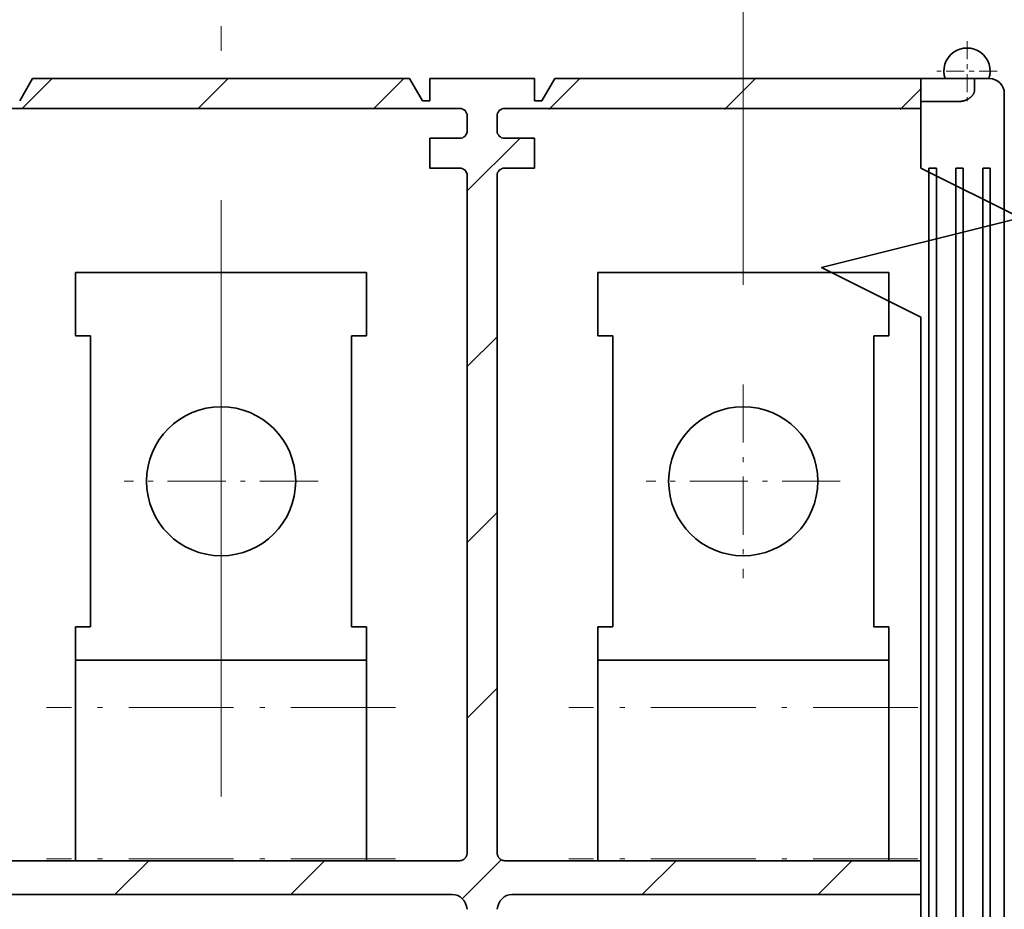
# Model space of a CAD drawing. Extents: x 0 to 420, y 0 to 297.
# Drawn here: x 64 to 83, y 234 to 252 of the extents above; entities that cross this region are included whole.
import ezdxf
from ezdxf.enums import TextEntityAlignment as Align

# ---------------------------------------------------------------- set-up
doc = ezdxf.new("R2010")
doc.units = 0
doc.linetypes.add('DASHDOT', pattern=[18.5, 12, -3, 0.5, -3])
doc.layers.get('0').update_dxf_attribs({"lineweight": 13})
doc.styles.get("Standard").update_dxf_attribs({"font": 'isocp.shx'})
doc.dimstyles.get("Standard").update_dxf_attribs({"dimtxt": 2.5, "dimasz": 2.5, "dimexe": 1.25, "dimexo": 0.625, "dimtad": 1, "dimcen": 2.5, "dimadec": 0, "dimazin": 0, "dimtfac": 1, "dimtmove": 0, "dimatfit": 0, "dimfxl": 1, "dimarcsym": 0})

# ---------------------------------------------------------------- blocks, each defined once
blk = doc.blocks.new('*D32')
at = {"color": 7, "lineweight": 13, "ltscale": 0.193904}
blk.add_line((57.090468, 257.478914), (57.090468, 265.235084), dxfattribs=at)
at = {"color": 7, "lineweight": 13, "ltscale": 0.194271}
blk.add_line((67.590468, 257.464229), (67.590468, 265.235084), dxfattribs=at)
at = {"color": 7, "lineweight": 13, "ltscale": 0.2625}
blk.add_line((57.090468, 263.235087), (67.590468, 263.235087), dxfattribs=at)
at = {"color": 7, "lineweight": 13, "ltscale": 0.21092}
blk.add_line((57.090468, 246.216399), (57.090468, 254.653185), dxfattribs=at)
at = {"color": 7, "lineweight": 13}
for points in [[(59.02232, 263.752721), (57.090468, 263.235087), (59.02232, 262.717448)], [(65.658617, 262.717448), (67.590468, 263.235087), (65.658617, 263.752721)]]:
    blk.add_lwpolyline(points, dxfattribs=at)
for s, p, p2 in [('35', (60.558622, 264.235085), (64.428363, 264.235085)), ('1.38', (57.690419, 260.235087), (65.8299, 260.235087)), ('"', (65.8299, 260.235087), (67.296567, 260.235087))]:
    blk.add_text(s, height=2, dxfattribs=at).set_placement(p, p2, align=Align.FIT)
blk = doc.blocks.new('*D33')
at = {"color": 7, "lineweight": 13, "ltscale": 0.194271}
blk.add_line((67.590468, 257.464229), (67.590468, 265.235084), dxfattribs=at)
at = {"color": 7, "lineweight": 13, "ltscale": 0.475467}
blk.add_line((78.090468, 246.216399), (78.090468, 265.235084), dxfattribs=at)
at = {"color": 7, "lineweight": 13, "ltscale": 0.2625}
blk.add_line((67.590468, 263.235087), (78.090468, 263.235087), dxfattribs=at)
at = {"color": 7, "lineweight": 13}
for points in [[(69.52232, 263.752721), (67.590468, 263.235087), (69.52232, 262.717448)], [(76.158617, 262.717448), (78.090468, 263.235087), (76.158617, 263.752721)]]:
    blk.add_lwpolyline(points, dxfattribs=at)
for s, p, p2 in [('35', (71.094495, 264.235085), (74.964235, 264.235085)), ('1.38', (68.226292, 260.235087), (76.365772, 260.235087)), ('"', (76.365773, 260.235087), (77.83244, 260.235087))]:
    blk.add_text(s, height=2, dxfattribs=at).set_placement(p, p2, align=Align.FIT)
blk = doc.blocks.new('*D34')
at = {"color": 7, "lineweight": 13, "ltscale": 0.390747}
blk.add_line((67.590468, 257.464229), (67.590468, 273.094094), dxfattribs=at)
at = {"color": 7, "lineweight": 13}
blk.add_line((83.340468, 252.066399), (83.340468, 273.094094), dxfattribs=at)
at = {"color": 7, "lineweight": 13, "ltscale": 0.39375}
blk.add_line((67.590468, 271.094092), (83.340468, 271.094092), dxfattribs=at)
at = {"color": 7, "lineweight": 13}
for points in [[(69.52232, 271.611732), (67.590468, 271.094092), (69.52232, 270.576453)], [(81.408616, 270.576453), (83.340468, 271.094092), (81.408616, 271.611732)]]:
    blk.add_lwpolyline(points, dxfattribs=at)
for s, p, p2 in [('52.5', (71.395727, 272.094095), (79.535209, 272.094095)), ('2.07', (70.662394, 268.094092), (78.801876, 268.094092)), ('"', (78.801876, 268.094092), (80.268542, 268.094092))]:
    blk.add_text(s, height=2, dxfattribs=at).set_placement(p, p2, align=Align.FIT)
blk = doc.blocks.new('*D39')
at = {"color": 7, "lineweight": 13, "ltscale": 0.241455}
for p, q in [((54.165468, 248.466397), (54.165468, 258.124613)), ((60.015468, 248.466397), (60.015468, 258.124613))]:
    blk.add_line(p, q, dxfattribs=at)
at = {"color": 7, "lineweight": 13}
blk.add_line((41.498765, 256.124612), (65.015468, 256.124612), dxfattribs=at)
for points in [[(52.233617, 255.606977), (54.165468, 256.124612), (52.233617, 256.642251)], [(61.94732, 256.642251), (60.015468, 256.124612), (61.94732, 255.606977)]]:
    blk.add_lwpolyline(points, dxfattribs=at)
for s, p, p2 in [('19.5', (42.232098, 257.124615), (50.371578, 257.124615)), ('"', (49.638245, 253.124616), (51.104912, 253.124616)), ('0.77', (41.498765, 253.124616), (49.638245, 253.124616))]:
    blk.add_text(s, height=2, dxfattribs=at).set_placement(p, p2, align=Align.FIT)
blk = doc.blocks.new('*D43')
at = {"color": 7, "lineweight": 13}
for p, q in [((41.340468, 252.066399), (41.340468, 279.538239)), ((83.340468, 252.066399), (83.340468, 279.538239)), ((41.340468, 277.538242), (83.340468, 277.538242))]:
    blk.add_line(p, q, dxfattribs=at)
for points in [[(43.27232, 278.055877), (41.340468, 277.538242), (43.27232, 277.020603)], [(81.408616, 277.020603), (83.340468, 277.538242), (81.408616, 278.055877)]]:
    blk.add_lwpolyline(points, dxfattribs=at)
for s, p, p2 in [('140', (59.338163, 278.538241), (65.342774, 278.538241)), ('"', (65.676875, 274.538242), (67.143542, 274.538242)), ('5.51', (57.537395, 274.538242), (65.676875, 274.538242))]:
    blk.add_text(s, height=2, dxfattribs=at).set_placement(p, p2, align=Align.FIT)
blk = doc.blocks.new('BLOCK31')
at = {"color": 7, "linetype": 'DASHDOT', "lineweight": 13, "ltscale": 0.325}
for p, q in [((31.26153, 105.499992), (31.26153, 92.499992)), ((37.761528, 98.999992), (24.76153, 98.999992))]:
    blk.add_line(p, q, dxfattribs=at)
blk = doc.blocks.new('BLOCK32')
at = {"color": 7, "linetype": 'DASHDOT', "lineweight": 13, "ltscale": 0.325}
for p, q in [((66.261528, 105.499992), (66.261528, 92.499992)), ((72.761528, 98.999992), (59.761528, 98.999992))]:
    blk.add_line(p, q, dxfattribs=at)
blk = doc.blocks.new('BLOCK38')
at = {"color": 7, "linetype": 'DASHDOT', "lineweight": 13, "ltscale": 0.10075}
for p, q in [((81.261528, 128.514999), (81.261528, 124.484993)), ((83.276527, 126.499992), (79.246529, 126.499992))]:
    blk.add_line(p, q, dxfattribs=at)
blk = doc.blocks.new('BLOCK50')
at = {"color": 7, "lineweight": 35, "ltscale": 0.043301}
for p, q in [((18.628, 126), (17.762, 124.5)), ((43.896, 126), (44.762, 124.5)), ((53.628, 126), (52.762, 124.5))]:
    blk.add_line(p, q, dxfattribs=at)
at = {"color": 7, "lineweight": 35}
for p, q in [((18.628, 126), (43.896, 126)), ((78.175, 126), (53.628, 126)), ((15.262, 124), (47.262, 124)), ((78.175, 124), (50.262, 124)), ((47.762, 119.5), (47.762, 74.125)), ((49.762, 119.5), (49.762, 74.125)), ((78.712, 120), (78.712, 49.5)), ((79.212, 49.5), (79.212, 120)), ((80.512, 120), (80.512, 49.5)), ((81.012, 49.5), (81.012, 120)), ((82.312, 120), (82.312, 49.5)), ((82.812, 49.5), (82.812, 120)), ((83.762, 49.5), (83.762, 120)), ((15.262, 73.559), (47.262, 73.559)), ((78.175, 73.559), (50.262, 73.559)), ((15.762, 71.296), (46.762, 71.296)), ((78.175, 71.296), (50.762, 71.296))]:
    blk.add_line(p, q, dxfattribs=at)
at = {"color": 7, "lineweight": 35, "ltscale": 0.0375}
for p, q in [((45.262, 124.5), (45.262, 126)), ((52.262, 124.5), (52.262, 126))]:
    blk.add_line(p, q, dxfattribs=at)
at = {"color": 7, "lineweight": 35, "ltscale": 0.175}
blk.add_line((52.262, 126), (45.262, 126), dxfattribs=at)
at = {"color": 7, "lineweight": 35, "ltscale": 0.064658}
for p, q in [((78.175, 126), (80.762, 126)), ((80.762, 124.472), (78.175, 124.472))]:
    blk.add_line(p, q, dxfattribs=at)
at = {"color": 7, "lineweight": 35, "ltscale": 0.038197}
blk.add_line((78.175, 126), (78.175, 124.472), dxfattribs=at)
at = {"color": 7, "lineweight": 35, "ltscale": 0.018008}
blk.add_line((78.896, 126), (78.175, 126), dxfattribs=at)
at = {"color": 7, "lineweight": 35, "ltscale": 0.025}
for p, q in [((80.762, 126), (81.762, 126)), ((82.762, 126), (81.762, 126)), ((47.762, 123.5), (47.762, 122.5)), ((49.762, 123.5), (49.762, 122.5)), ((21.512, 108.75), (22.512, 108.75)), ((40.012, 108.75), (41.012, 108.75)), ((56.512, 108.75), (57.512, 108.75)), ((75.012, 108.75), (76.012, 108.75)), ((21.512, 89.25), (22.512, 89.25)), ((40.012, 89.25), (41.012, 89.25)), ((56.512, 89.25), (57.512, 89.25)), ((75.012, 89.25), (76.012, 89.25))]:
    blk.add_line(p, q, dxfattribs=at)
at = {"color": 7, "lineweight": 35, "ltscale": 0.020096}
blk.add_line((81.762, 126), (81.762, 125.196), dxfattribs=at)
at = {"color": 7, "lineweight": 35, "ltscale": 0.125}
blk.add_line((83.762, 125), (83.762, 120), dxfattribs=at)
at = {"color": 7, "lineweight": 35, "ltscale": 0.0125}
for p, q in [((45.262, 124.5), (44.762, 124.5)), ((52.762, 124.5), (52.262, 124.5))]:
    blk.add_line(p, q, dxfattribs=at)
at = {"color": 7, "lineweight": 35, "ltscale": 0.111803}
blk.add_line((78.175, 124.472), (78.175, 120), dxfattribs=at)
at = {"color": 7, "lineweight": 35, "ltscale": 0.05}
for p, q in [((45.262, 122), (47.262, 122)), ((45.262, 120), (45.262, 122)), ((50.262, 122), (52.262, 122)), ((52.262, 120), (52.262, 122)), ((47.262, 120), (45.262, 120)), ((52.262, 120), (50.262, 120))]:
    blk.add_line(p, q, dxfattribs=at)
at = {"color": 7, "lineweight": 35, "ltscale": 0.00125}
for p, q in [((78.762, 120), (78.712, 120)), ((80.562, 120), (80.512, 120)), ((82.362, 120), (82.312, 120)), ((82.812, 120), (82.762, 120))]:
    blk.add_line(p, q, dxfattribs=at)
at = {"color": 7, "lineweight": 35, "ltscale": 0.01125}
for p, q in [((79.212, 120), (78.762, 120)), ((81.012, 120), (80.562, 120))]:
    blk.add_line(p, q, dxfattribs=at)
at = {"color": 7, "lineweight": 35, "ltscale": 0.01}
blk.add_line((82.762, 120), (82.362, 120), dxfattribs=at)
at = {"color": 7, "lineweight": 35, "ltscale": 0.10625}
for p, q in [((21.512, 113), (21.512, 108.75)), ((41.012, 113), (41.012, 108.75)), ((56.512, 113), (56.512, 108.75)), ((76.012, 113), (76.012, 108.75))]:
    blk.add_line(p, q, dxfattribs=at)
at = {"color": 7, "lineweight": 35, "ltscale": 0.4875}
for p, q in [((21.512, 113), (41.012, 113)), ((56.512, 113), (76.012, 113)), ((22.512, 108.75), (22.512, 89.25)), ((40.012, 108.75), (40.012, 89.25)), ((57.512, 108.75), (57.512, 89.25)), ((75.012, 108.75), (75.012, 89.25)), ((21.512, 87), (41.012, 87)), ((56.512, 87), (76.012, 87))]:
    blk.add_line(p, q, dxfattribs=at)
at = {"color": 7, "lineweight": 35, "ltscale": 0.05625}
for p, q in [((21.512, 89.25), (21.512, 87)), ((41.012, 89.25), (41.012, 87)), ((56.512, 89.25), (56.512, 87)), ((76.012, 89.25), (76.012, 87))]:
    blk.add_line(p, q, dxfattribs=at)
at = {"color": 7, "lineweight": 35, "ltscale": 0.079289}
for p, q in [((21.512, 83.828), (21.512, 87)), ((41.012, 83.828), (41.012, 87)), ((56.512, 83.828), (56.512, 87)), ((76.012, 83.828), (76.012, 87))]:
    blk.add_line(p, q, dxfattribs=at)
at = {"color": 7, "lineweight": 35, "ltscale": 0.141421}
for p, q in [((21.512, 78.172), (21.512, 83.828)), ((41.012, 78.172), (41.012, 83.828)), ((56.512, 78.172), (56.512, 83.828)), ((76.012, 78.172), (76.012, 83.828))]:
    blk.add_line(p, q, dxfattribs=at)
at = {"color": 7, "lineweight": 35, "ltscale": 0.076777}
for p, q in [((21.512, 78.172), (21.512, 75.1)), ((41.012, 78.172), (41.012, 75.1)), ((56.512, 78.172), (56.512, 75.1)), ((76.012, 78.172), (76.012, 75.1))]:
    blk.add_line(p, q, dxfattribs=at)
at = {"color": 7, "lineweight": 35, "ltscale": 0.035355}
for p, q in [((21.512, 73.686), (21.512, 75.1)), ((41.012, 73.686), (41.012, 75.1)), ((56.512, 73.686), (56.512, 75.1)), ((76.012, 73.686), (76.012, 75.1))]:
    blk.add_line(p, q, dxfattribs=at)
at = {"color": 7, "lineweight": 35, "ltscale": 0.003176}
for p, q in [((21.512, 73.686), (21.512, 73.559)), ((41.012, 73.686), (41.012, 73.559)), ((56.512, 73.686), (56.512, 73.559)), ((76.012, 73.686), (76.012, 73.559))]:
    blk.add_line(p, q, dxfattribs=at)
at = {"color": 7, "lineweight": 35}
blk.add_lwpolyline([(78.175, 69.378), (78.175, 110), (71.509, 113.333), (84.842, 116.667), (78.175, 120)], dxfattribs=at)
for centre in [(31.262, 99), (66.262, 99)]:
    blk.add_circle(centre, 5, dxfattribs=at)
for centre, radius, start, end in [((82.762, 125), 1, 0, 90), ((47.262, 123.5), 0.5, 360, 450), ((50.262, 123.5), 0.5, 90, 180), ((47.262, 122.5), 0.5, 270, 360), ((50.262, 122.5), 0.5, 180, 270), ((47.262, 119.5), 0.5, 360, 450), ((50.262, 119.5), 0.5, 90, 180)]:
    blk.add_arc(centre, radius, start, end, dxfattribs=at)
for centre, start_param, end_param in [((46.761, 70.165), 1.688203, 3.141681), ((50.762, 70.165), 3.141504, 4.594982)]:
    blk.add_ellipse(centre, major_axis=(0, -1.132), ratio=0.883786, start_param=start_param, end_param=end_param, dxfattribs=at)
for points, knots in [([(81.762, 125.196), (81.762, 125.185), (81.76, 125.163), (81.756, 125.13), (81.748, 125.096), (81.737, 125.062), (81.724, 125.028), (81.707, 124.993), (81.688, 124.958), (81.665, 124.924), (81.64, 124.889), (81.613, 124.855), (81.583, 124.821), (81.55, 124.788), (81.514, 124.755), (81.475, 124.723), (81.435, 124.691), (81.391, 124.661), (81.345, 124.633), (81.296, 124.605), (81.244, 124.58), (81.191, 124.556), (81.135, 124.535), (81.076, 124.516), (81.016, 124.501), (80.954, 124.488), (80.891, 124.479), (80.826, 124.473), (80.783, 124.472), (80.762, 124.472)], [0, 0, 0, 0, 0.032758, 0.066332, 0.100897, 0.136593, 0.173528, 0.211784, 0.251422, 0.292484, 0.334998, 0.378983, 0.424453, 0.47142, 0.519898, 0.569895, 0.621405, 0.674413, 0.728894, 0.784815, 0.84214, 0.900828, 0.960828, 1.022054, 1.084379, 1.147645, 1.211659, 1.276276, 1.341144, 1.341144, 1.341144, 1.341144]), ([(47.262, 73.559), (47.272, 73.559), (47.293, 73.56), (47.323, 73.563), (47.354, 73.569), (47.384, 73.576), (47.414, 73.586), (47.442, 73.597), (47.47, 73.611), (47.498, 73.626), (47.524, 73.643), (47.548, 73.661), (47.572, 73.681), (47.595, 73.703), (47.616, 73.725), (47.636, 73.749), (47.654, 73.774), (47.671, 73.8), (47.687, 73.827), (47.701, 73.855), (47.714, 73.883), (47.725, 73.912), (47.735, 73.941), (47.743, 73.971), (47.75, 74.002), (47.755, 74.032), (47.759, 74.063), (47.761, 74.094), (47.762, 74.115), (47.762, 74.125)], [0, 0, 0, 0, 0.0310205, 0.0620387, 0.0930549, 0.1240704, 0.1550871, 0.1861058, 0.2171266, 0.2481487, 0.2791716, 0.3101965, 0.3412237, 0.3722525, 0.4032816, 0.4343093, 0.4653348, 0.4963587, 0.5273836, 0.5584115, 0.5894432, 0.6204785, 0.6515163, 0.6825548, 0.7135924, 0.7446274, 0.7756588, 0.8066864, 0.8377114, 0.8377114, 0.8377114, 0.8377114]), ([(50.262, 73.559), (50.251, 73.559), (50.231, 73.56), (50.2, 73.563), (50.169, 73.569), (50.139, 73.576), (50.109, 73.586), (50.081, 73.597), (50.053, 73.611), (50.026, 73.626), (49.999, 73.643), (49.975, 73.661), (49.951, 73.681), (49.928, 73.703), (49.907, 73.725), (49.887, 73.749), (49.869, 73.774), (49.852, 73.8), (49.836, 73.827), (49.822, 73.855), (49.809, 73.883), (49.798, 73.912), (49.788, 73.941), (49.78, 73.971), (49.773, 74.002), (49.768, 74.032), (49.764, 74.063), (49.762, 74.094), (49.762, 74.115), (49.762, 74.125)], [0, 0, 0, 0, 0.0310205, 0.0620387, 0.0930549, 0.1240704, 0.1550871, 0.1861058, 0.2171266, 0.2481487, 0.2791716, 0.3101965, 0.3412237, 0.3722525, 0.4032816, 0.4343093, 0.4653348, 0.4963587, 0.5273836, 0.5584115, 0.5894432, 0.6204785, 0.6515163, 0.6825548, 0.7135924, 0.7446274, 0.7756588, 0.8066864, 0.8377114, 0.8377114, 0.8377114, 0.8377114])]:
    blk.add_open_spline(points, degree=3, knots=knots, dxfattribs=at)
blk = doc.blocks.new('BLOCK52')
at = {"color": 7, "lineweight": 13, "ltscale": 0.071986}
for p, q in [((17.933975, 123.999992), (19.970047, 126.036064)), ((29.719088, 123.999992), (31.755159, 126.036064)), ((41.5042, 123.999992), (43.540272, 126.036064))]:
    blk.add_line(p, q, dxfattribs=at)
at = {"color": 7, "lineweight": 13, "ltscale": 0.074395}
for p, q in [((53.221176, 123.931854), (55.325386, 126.036064)), ((65.006294, 123.931854), (67.110497, 126.036064))]:
    blk.add_line(p, q, dxfattribs=at)
at = {"color": 7, "lineweight": 13, "ltscale": 0.050276}
blk.add_line((76.791405, 123.931854), (78.213425, 125.353874), dxfattribs=at)
at = {"color": 7, "lineweight": 13, "ltscale": 0.123592}
blk.add_line((47.761528, 118.472206), (51.257252, 121.967926), dxfattribs=at)
at = {"color": 7, "lineweight": 13, "ltscale": 0.070927}
for p, q in [((47.761528, 106.687096), (49.767658, 108.693222)), ((47.761528, 94.901985), (49.767658, 96.908112)), ((47.761528, 83.116867), (49.767658, 85.123001))]:
    blk.add_line(p, q, dxfattribs=at)
at = {"color": 7, "lineweight": 13, "ltscale": 0.078934}
for p, q in [((24.186193, 71.326645), (26.418791, 73.559242)), ((35.971306, 71.326645), (38.203903, 73.559242))]:
    blk.add_line(p, q, dxfattribs=at)
at = {"color": 7, "lineweight": 13, "ltscale": 0.091704}
blk.add_line((47.430656, 71.000877), (50.024422, 73.59465), dxfattribs=at)
at = {"color": 7, "lineweight": 13, "ltscale": 0.079355}
for p, q in [((59.541531, 71.326645), (61.786022, 73.571136)), ((71.326645, 71.326645), (73.571136, 73.571136))]:
    blk.add_line(p, q, dxfattribs=at)

msp = doc.modelspace()

# ---------------------------------------------------------------- linework, layer by layer
at = {"color": 7, "linetype": 'DASHDOT', "lineweight": 13}
msp.add_line((67.590468, 161.924131), (67.590468, 255.464228), dxfattribs=at)
at = {"color": 7, "linetype": 'DASHDOT', "lineweight": 13, "ltscale": 0.175504}
for p, q in [((71.100483, 237.714927), (64.080303, 237.714927)), ((71.100483, 234.672286), (64.080303, 234.672286))]:
    msp.add_line(p, q, dxfattribs=at)
at = {"color": 7, "linetype": 'DASHDOT', "lineweight": 13, "ltscale": 0.175505}
for p, q in [((81.600483, 237.714927), (74.580303, 237.714927)), ((81.600483, 234.672286), (74.580303, 234.672286))]:
    msp.add_line(p, q, dxfattribs=at)
at = {"color": 7, "lineweight": 35}
msp.add_arc((82.590468, 250.5164), 0.465, 341.183108, 558.81736, dxfattribs=at)

# ---------------------------------------------------------------- block references
at = {"lineweight": 0, "xscale": 0.3, "yscale": 0.3, "zscale": 0.3}
for name in ['BLOCK38', 'BLOCK50', 'BLOCK52', 'BLOCK31', 'BLOCK32']:
    msp.add_blockref(name, (58.212009, 212.566402), dxfattribs=at)

# ---------------------------------------------------------------- dimensions: what is measured, and where the dimension line sits
at = {"color": 0, "lineweight": 0}
for base, p1, p2, angle, picture, middle, dimtype in [((41.340468, 277.538241), (83.340468, 250.0664), (41.340468, 250.0664), 180, '*D43', (62.340468, 277.538241), 161), ((67.590468, 271.094092), (83.340468, 250.0664), (67.590468, 255.46423), 179.999046, '*D34', (75.465468, 271.094092), 160), ((67.590468, 263.235085), (57.090468, 244.2164), (67.590468, 255.46423), 359.998092, '*D32', (62.493493, 263.235085), 160), ((67.590468, 263.235085), (78.090468, 244.2164), (67.590468, 255.46423), 179.999046, '*D33', (73.029366, 263.235085), 160), ((54.165468, 256.124613), (60.015468, 246.466396), (54.165468, 246.466396), 180, '*D39', (46.301838, 256.124613), 161)]:
    dim = msp.add_linear_dim(base=base, p1=p1, p2=p2, angle=angle, dimstyle='STANDARD', override={"dimlfac": 3.333333}, dxfattribs=at)
    dim.commit()
    dim.dimension.update_dxf_attribs({"geometry": picture, "text_midpoint": middle, "dimtype": dimtype, "oblique_angle": 89.999523})

doc.saveas('drawing.dxf')
